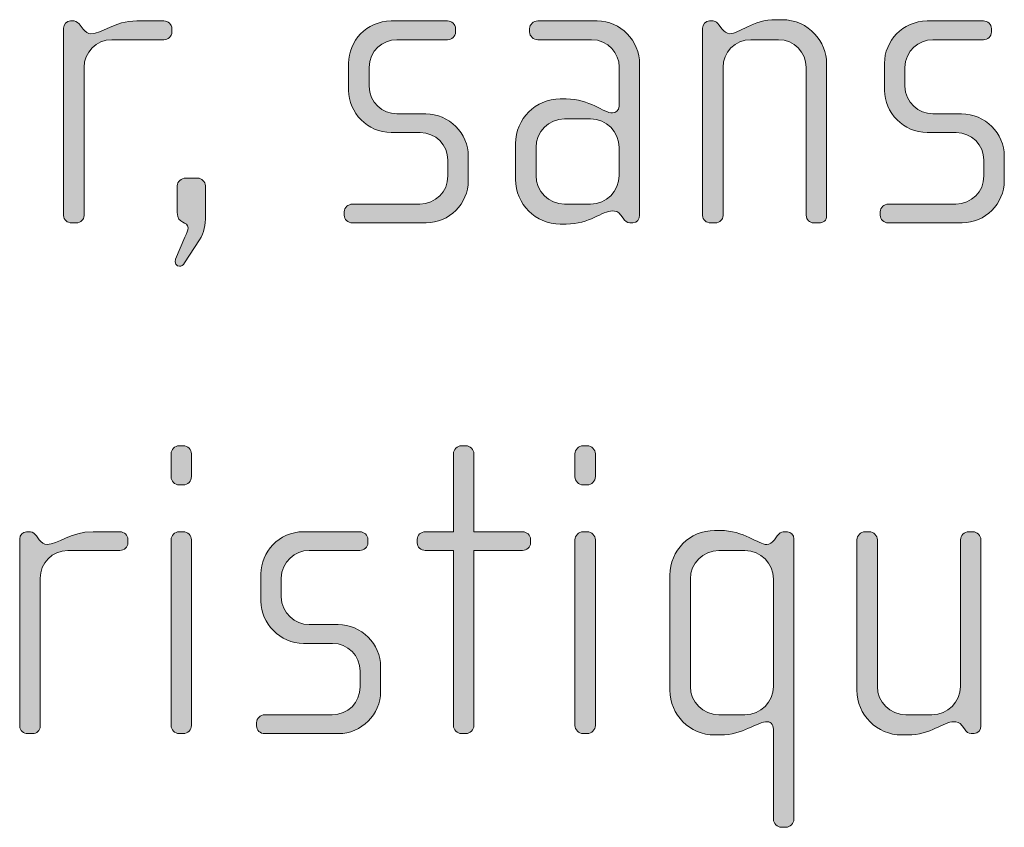
# Model space of a CAD drawing. Units: inches. Extents: x 6 to 184, y -291 to 306.
# Drawn here: x 156 to 161, y -274 to -269 of the extents above; entities that cross this region are included whole.
import ezdxf

# ---------------------------------------------------------------- set-up
doc = ezdxf.new("R2010")
doc.units = ezdxf.units.IN
doc.header["$MEASUREMENT"] = 0
doc.layers.add('Layer 1', color=7, linetype='Continuous')

msp = doc.modelspace()

# ---------------------------------------------------------------- hatches: boundary and pattern name
at = {"layer": 'Layer 1', "true_color": 0x231f20}
h = msp.add_hatch(color=179, dxfattribs=at)
h.dxf.hatch_style = 2
edge = h.paths.add_edge_path()
edge.add_spline(control_points=[(156.5851, -269.5663), (156.5851, -269.5663), (156.2837, -269.5663), (156.2837, -269.5663), (156.1924, -269.5663), (156.1231, -269.6404), (156.1231, -269.7269), (156.1231, -269.7269), (156.1231, -270.5868), (156.1231, -270.5868), (156.1231, -270.6091), (156.1035, -270.6288), (156.0787, -270.6288), (156.0787, -270.6288), (156.0515, -270.6288), (156.0515, -270.6288), (156.0267, -270.6288), (156.0043, -270.6116), (156.0043, -270.5868), (156.0043, -270.5868), (156.0043, -269.4995), (156.0043, -269.4995), (156.0043, -269.4774), (156.0218, -269.4578), (156.0442, -269.4578), (156.0442, -269.4578), (156.0663, -269.4578), (156.0663, -269.4578), (156.0787, -269.4578), (156.0935, -269.4726), (156.1007, -269.4823), (156.1007, -269.4823), (156.1179, -269.5047), (156.1179, -269.5047), (156.1303, -269.5195), (156.1455, -269.5319), (156.1627, -269.5319), (156.2268, -269.5319), (156.2961, -269.4578), (156.4294, -269.4578), (156.4294, -269.4578), (156.5851, -269.4578), (156.5851, -269.4578), (156.6099, -269.4578), (156.632, -269.4774), (156.632, -269.5022), (156.632, -269.5022), (156.632, -269.5219), (156.632, -269.5219), (156.632, -269.5467), (156.6099, -269.5663), (156.5851, -269.5663)], knot_values=[0, 0, 0, 0, 1, 1, 1, 2, 2, 2, 3, 3, 3, 4, 4, 4, 5, 5, 5, 6, 6, 6, 7, 7, 7, 8, 8, 8, 9, 9, 9, 10, 10, 10, 11, 11, 11, 12, 12, 12, 13, 13, 13, 14, 14, 14, 15, 15, 15, 16, 16, 16, 17, 17, 17, 17], degree=3, periodic=1)
h = msp.add_hatch(color=179, dxfattribs=at)
h.dxf.hatch_style = 2
edge = h.paths.add_edge_path()
edge.add_spline(control_points=[(158.1058, -270.6288), (158.1058, -270.6288), (157.6786, -270.6288), (157.6786, -270.6288), (157.6514, -270.6288), (157.6317, -270.6091), (157.6317, -270.5843), (157.6317, -270.5843), (157.6317, -270.5647), (157.6317, -270.5647), (157.6317, -270.5399), (157.6538, -270.5199), (157.6786, -270.5199), (157.6786, -270.5199), (158.0689, -270.5199), (158.0689, -270.5199), (158.1602, -270.5199), (158.2319, -270.4483), (158.2319, -270.357), (158.2319, -270.357), (158.2319, -270.2657), (158.2319, -270.2657), (158.2319, -270.1768), (158.1602, -270.1051), (158.0713, -270.1051), (158.0713, -270.1051), (157.9032, -270.1051), (157.9032, -270.1051), (157.7675, -270.1051), (157.6562, -269.9887), (157.6562, -269.8605), (157.6562, -269.8605), (157.6562, -269.7024), (157.6562, -269.7024), (157.6562, -269.5763), (157.7599, -269.4578), (157.9032, -269.4578), (157.9032, -269.4578), (158.2294, -269.4578), (158.2294, -269.4578), (158.2539, -269.4578), (158.2766, -269.4774), (158.2766, -269.5022), (158.2766, -269.5022), (158.2766, -269.5219), (158.2766, -269.5219), (158.2766, -269.5467), (158.2539, -269.5663), (158.2294, -269.5663), (158.2294, -269.5663), (157.9356, -269.5663), (157.9356, -269.5663), (157.8563, -269.5663), (157.775, -269.6307), (157.775, -269.7269), (157.775, -269.7269), (157.775, -269.8357), (157.775, -269.8357), (157.775, -269.9322), (157.8563, -269.9963), (157.9356, -269.9963), (157.9356, -269.9963), (158.1034, -269.9963), (158.1034, -269.9963), (158.2394, -269.9963), (158.3504, -270.11), (158.3504, -270.2409), (158.3504, -270.2409), (158.3504, -270.3842), (158.3504, -270.3842), (158.3504, -270.5175), (158.2394, -270.6288), (158.1058, -270.6288)], knot_values=[0, 0, 0, 0, 1, 1, 1, 2, 2, 2, 3, 3, 3, 4, 4, 4, 5, 5, 5, 6, 6, 6, 7, 7, 7, 8, 8, 8, 9, 9, 9, 10, 10, 10, 11, 11, 11, 12, 12, 12, 13, 13, 13, 14, 14, 14, 15, 15, 15, 16, 16, 16, 17, 17, 17, 18, 18, 18, 19, 19, 19, 20, 20, 20, 21, 21, 21, 22, 22, 22, 23, 23, 23, 24, 24, 24, 24], degree=3, periodic=1)
h = msp.add_hatch(color=179, dxfattribs=at)
h.dxf.hatch_style = 2
edge = h.paths.add_edge_path()
edge.add_spline(control_points=[(159.304, -270.6288), (159.304, -270.6288), (159.2867, -270.6288), (159.2867, -270.6288), (159.2695, -270.6288), (159.2595, -270.6188), (159.2471, -270.6016), (159.2471, -270.6016), (159.2347, -270.5843), (159.2347, -270.5843), (159.2199, -270.562), (159.2027, -270.5595), (159.1855, -270.5595), (159.1283, -270.5595), (159.0518, -270.6364), (158.9185, -270.6364), (158.9185, -270.6364), (158.8837, -270.6364), (158.8837, -270.6364), (158.7404, -270.6364), (158.6246, -270.5199), (158.6246, -270.3766), (158.6246, -270.3766), (158.6246, -270.1692), (158.6246, -270.1692), (158.6246, -270.0259), (158.7404, -269.9098), (158.8837, -269.9098), (158.8837, -269.9098), (158.9185, -269.9098), (158.9185, -269.9098), (159.0518, -269.9098), (159.1359, -269.9914), (159.1855, -269.9914), (159.2027, -269.9914), (159.2247, -269.9766), (159.2247, -269.9518), (159.2247, -269.9518), (159.2247, -269.7244), (159.2247, -269.7244), (159.2247, -269.648), (159.1631, -269.5663), (159.0642, -269.5663), (159.0642, -269.5663), (158.7528, -269.5663), (158.7528, -269.5663), (158.7283, -269.5663), (158.7059, -269.5467), (158.7059, -269.5219), (158.7059, -269.5219), (158.7059, -269.5022), (158.7059, -269.5022), (158.7059, -269.4774), (158.7283, -269.4578), (158.7528, -269.4578), (158.7528, -269.4578), (159.0966, -269.4578), (159.0966, -269.4578), (159.2347, -269.4578), (159.3432, -269.5711), (159.3432, -269.7096), (159.3432, -269.7096), (159.3432, -270.5843), (159.3432, -270.5843), (159.3432, -270.6064), (159.3288, -270.6288), (159.304, -270.6288)], knot_values=[0, 0, 0, 0, 1, 1, 1, 2, 2, 2, 3, 3, 3, 4, 4, 4, 5, 5, 5, 6, 6, 6, 7, 7, 7, 8, 8, 8, 9, 9, 9, 10, 10, 10, 11, 11, 11, 12, 12, 12, 13, 13, 13, 14, 14, 14, 15, 15, 15, 16, 16, 16, 17, 17, 17, 18, 18, 18, 19, 19, 19, 20, 20, 20, 21, 21, 21, 22, 22, 22, 22], degree=3, periodic=1)
edge = h.paths.add_edge_path()
edge.add_spline(control_points=[(159.2247, -270.1916), (159.2247, -270.1), (159.1507, -270.0259), (159.0594, -270.0259), (159.0594, -270.0259), (158.9085, -270.0259), (158.9085, -270.0259), (158.8172, -270.0259), (158.7431, -270.1), (158.7431, -270.1916), (158.7431, -270.1916), (158.7431, -270.3546), (158.7431, -270.3546), (158.7431, -270.4459), (158.8172, -270.5199), (158.9085, -270.5199), (158.9085, -270.5199), (159.0594, -270.5199), (159.0594, -270.5199), (159.1507, -270.5199), (159.2247, -270.4459), (159.2247, -270.3546), (159.2247, -270.3546), (159.2247, -270.1916), (159.2247, -270.1916)], knot_values=[0, 0, 0, 0, 1, 1, 1, 2, 2, 2, 3, 3, 3, 4, 4, 4, 5, 5, 5, 6, 6, 6, 7, 7, 7, 8, 8, 8, 8], degree=3, periodic=1)
h = msp.add_hatch(color=179, dxfattribs=at)
h.dxf.hatch_style = 2
edge = h.paths.add_edge_path()
edge.add_spline(control_points=[(160.383, -270.6288), (160.383, -270.6288), (160.3533, -270.6288), (160.3533, -270.6288), (160.3285, -270.6288), (160.3089, -270.6116), (160.3089, -270.5843), (160.3089, -270.5843), (160.3089, -269.7269), (160.3089, -269.7269), (160.3089, -269.6404), (160.2397, -269.5663), (160.1484, -269.5663), (160.1484, -269.5663), (159.9875, -269.5663), (159.9875, -269.5663), (159.8962, -269.5663), (159.8269, -269.6404), (159.8269, -269.7269), (159.8269, -269.7269), (159.8269, -270.5868), (159.8269, -270.5868), (159.8269, -270.6091), (159.8073, -270.6288), (159.7828, -270.6288), (159.7828, -270.6288), (159.7553, -270.6288), (159.7553, -270.6288), (159.7305, -270.6288), (159.7084, -270.6116), (159.7084, -270.5868), (159.7084, -270.5868), (159.7084, -269.4995), (159.7084, -269.4995), (159.7084, -269.4774), (159.7257, -269.4578), (159.748, -269.4578), (159.748, -269.4578), (159.7704, -269.4578), (159.7704, -269.4578), (159.7849, -269.4578), (159.7949, -269.4699), (159.8021, -269.4798), (159.8021, -269.4798), (159.8221, -269.5047), (159.8221, -269.5047), (159.8321, -269.5171), (159.8469, -269.5319), (159.8666, -269.5319), (159.9186, -269.5319), (159.9999, -269.4502), (160.1336, -269.4502), (160.1336, -269.4502), (160.168, -269.4502), (160.168, -269.4502), (160.3261, -269.4502), (160.4274, -269.5835), (160.4274, -269.7024), (160.4274, -269.7024), (160.4274, -270.5843), (160.4274, -270.5843), (160.4274, -270.6164), (160.4078, -270.6288), (160.383, -270.6288)], knot_values=[0, 0, 0, 0, 1, 1, 1, 2, 2, 2, 3, 3, 3, 4, 4, 4, 5, 5, 5, 6, 6, 6, 7, 7, 7, 8, 8, 8, 9, 9, 9, 10, 10, 10, 11, 11, 11, 12, 12, 12, 13, 13, 13, 14, 14, 14, 15, 15, 15, 16, 16, 16, 17, 17, 17, 18, 18, 18, 19, 19, 19, 20, 20, 20, 21, 21, 21, 21], degree=3, periodic=1)
h = msp.add_hatch(color=179, dxfattribs=at)
h.dxf.hatch_style = 2
edge = h.paths.add_edge_path()
edge.add_spline(control_points=[(161.2126, -270.6288), (161.2126, -270.6288), (160.785, -270.6288), (160.785, -270.6288), (160.7578, -270.6288), (160.7382, -270.6091), (160.7382, -270.5843), (160.7382, -270.5843), (160.7382, -270.5647), (160.7382, -270.5647), (160.7382, -270.5399), (160.7606, -270.5199), (160.785, -270.5199), (160.785, -270.5199), (161.1753, -270.5199), (161.1753, -270.5199), (161.267, -270.5199), (161.3386, -270.4483), (161.3386, -270.357), (161.3386, -270.357), (161.3386, -270.2657), (161.3386, -270.2657), (161.3386, -270.1768), (161.267, -270.1051), (161.1781, -270.1051), (161.1781, -270.1051), (161.01, -270.1051), (161.01, -270.1051), (160.8742, -270.1051), (160.7626, -269.9887), (160.7626, -269.8605), (160.7626, -269.8605), (160.7626, -269.7024), (160.7626, -269.7024), (160.7626, -269.5763), (160.8667, -269.4578), (161.01, -269.4578), (161.01, -269.4578), (161.3359, -269.4578), (161.3359, -269.4578), (161.3607, -269.4578), (161.3827, -269.4774), (161.3827, -269.5022), (161.3827, -269.5022), (161.3827, -269.5219), (161.3827, -269.5219), (161.3827, -269.5467), (161.3607, -269.5663), (161.3359, -269.5663), (161.3359, -269.5663), (161.042, -269.5663), (161.042, -269.5663), (160.9631, -269.5663), (160.8815, -269.6307), (160.8815, -269.7269), (160.8815, -269.7269), (160.8815, -269.8357), (160.8815, -269.8357), (160.8815, -269.9322), (160.9631, -269.9963), (161.042, -269.9963), (161.042, -269.9963), (161.2098, -269.9963), (161.2098, -269.9963), (161.3459, -269.9963), (161.4572, -270.11), (161.4572, -270.2409), (161.4572, -270.2409), (161.4572, -270.3842), (161.4572, -270.3842), (161.4572, -270.5175), (161.3459, -270.6288), (161.2126, -270.6288)], knot_values=[0, 0, 0, 0, 1, 1, 1, 2, 2, 2, 3, 3, 3, 4, 4, 4, 5, 5, 5, 6, 6, 6, 7, 7, 7, 8, 8, 8, 9, 9, 9, 10, 10, 10, 11, 11, 11, 12, 12, 12, 13, 13, 13, 14, 14, 14, 15, 15, 15, 16, 16, 16, 17, 17, 17, 18, 18, 18, 19, 19, 19, 20, 20, 20, 21, 21, 21, 22, 22, 22, 23, 23, 23, 24, 24, 24, 24], degree=3, periodic=1)
h = msp.add_hatch(color=179, dxfattribs=at)
h.dxf.hatch_style = 2
edge = h.paths.add_edge_path()
edge.add_spline(control_points=[(156.7922, -270.7277), (156.7922, -270.7277), (156.7057, -270.861), (156.7057, -270.861), (156.6957, -270.8758), (156.6885, -270.881), (156.6761, -270.881), (156.6588, -270.881), (156.6437, -270.8634), (156.654, -270.8389), (156.654, -270.8389), (156.7081, -270.7128), (156.7081, -270.7128), (156.7181, -270.688), (156.7257, -270.6708), (156.7257, -270.6584), (156.7257, -270.6164), (156.6637, -270.6412), (156.6637, -270.5695), (156.6637, -270.5695), (156.6637, -270.4138), (156.6637, -270.4138), (156.6637, -270.389), (156.6857, -270.3694), (156.7133, -270.3694), (156.7133, -270.3694), (156.7822, -270.3694), (156.7822, -270.3694), (156.8021, -270.3694), (156.8269, -270.389), (156.8269, -270.4138), (156.8269, -270.4138), (156.8269, -270.5868), (156.8269, -270.5868), (156.8269, -270.6436), (156.8194, -270.6832), (156.7922, -270.7277)], knot_values=[0, 0, 0, 0, 1, 1, 1, 2, 2, 2, 3, 3, 3, 4, 4, 4, 5, 5, 5, 6, 6, 6, 7, 7, 7, 8, 8, 8, 9, 9, 9, 10, 10, 10, 11, 11, 11, 12, 12, 12, 12], degree=3, periodic=1)
h = msp.add_hatch(color=179, dxfattribs=at)
h.dxf.hatch_style = 2
edge = h.paths.add_edge_path()
edge.add_spline(control_points=[(156.6988, -272.1491), (156.6988, -272.1491), (156.674, -272.1491), (156.674, -272.1491), (156.6492, -272.1491), (156.6271, -272.1267), (156.6271, -272.1019), (156.6271, -272.1019), (156.6271, -271.9686), (156.6271, -271.9686), (156.6271, -271.9438), (156.6492, -271.9217), (156.674, -271.9217), (156.674, -271.9217), (156.6988, -271.9217), (156.6988, -271.9217), (156.7233, -271.9217), (156.7456, -271.9438), (156.7456, -271.9686), (156.7456, -271.9686), (156.7456, -272.0998), (156.7456, -272.0998), (156.7456, -272.1267), (156.7233, -272.1491), (156.6988, -272.1491)], knot_values=[0, 0, 0, 0, 1, 1, 1, 2, 2, 2, 3, 3, 3, 4, 4, 4, 5, 5, 5, 6, 6, 6, 7, 7, 7, 8, 8, 8, 8], degree=3, periodic=1)
edge = h.paths.add_edge_path()
edge.add_spline(control_points=[(156.6988, -273.5919), (156.6988, -273.5919), (156.674, -273.5919), (156.674, -273.5919), (156.6492, -273.5919), (156.6271, -273.5695), (156.6271, -273.5451), (156.6271, -273.5451), (156.6271, -272.4678), (156.6271, -272.4678), (156.6271, -272.443), (156.6492, -272.4209), (156.674, -272.4209), (156.674, -272.4209), (156.6988, -272.4209), (156.6988, -272.4209), (156.7233, -272.4209), (156.7456, -272.443), (156.7456, -272.4678), (156.7456, -272.4678), (156.7456, -273.5451), (156.7456, -273.5451), (156.7456, -273.5695), (156.7233, -273.5919), (156.6988, -273.5919)], knot_values=[0, 0, 0, 0, 1, 1, 1, 2, 2, 2, 3, 3, 3, 4, 4, 4, 5, 5, 5, 6, 6, 6, 7, 7, 7, 8, 8, 8, 8], degree=3, periodic=1)
h = msp.add_hatch(color=179, dxfattribs=at)
h.dxf.hatch_style = 2
edge = h.paths.add_edge_path()
edge.add_spline(control_points=[(158.6646, -272.5294), (158.6646, -272.5294), (158.3828, -272.5294), (158.3828, -272.5294), (158.3828, -272.5294), (158.3828, -273.5451), (158.3828, -273.5451), (158.3828, -273.5695), (158.3607, -273.5919), (158.3359, -273.5919), (158.3359, -273.5919), (158.3111, -273.5919), (158.3111, -273.5919), (158.2863, -273.5919), (158.2642, -273.5695), (158.2642, -273.5451), (158.2642, -273.5451), (158.2642, -272.5294), (158.2642, -272.5294), (158.2642, -272.5294), (158.1009, -272.5294), (158.1009, -272.5294), (158.0765, -272.5294), (158.0541, -272.5098), (158.0541, -272.485), (158.0541, -272.485), (158.0541, -272.4654), (158.0541, -272.4654), (158.0541, -272.4406), (158.0765, -272.4209), (158.1009, -272.4209), (158.1009, -272.4209), (158.2642, -272.4209), (158.2642, -272.4209), (158.2642, -272.4209), (158.2642, -271.9686), (158.2642, -271.9686), (158.2642, -271.9438), (158.2863, -271.9217), (158.3111, -271.9217), (158.3111, -271.9217), (158.3359, -271.9217), (158.3359, -271.9217), (158.3607, -271.9217), (158.3828, -271.9438), (158.3828, -271.9686), (158.3828, -271.9686), (158.3828, -272.4209), (158.3828, -272.4209), (158.3828, -272.4209), (158.6646, -272.4209), (158.6646, -272.4209), (158.6894, -272.4209), (158.7114, -272.4406), (158.7114, -272.4654), (158.7114, -272.4654), (158.7114, -272.485), (158.7114, -272.485), (158.7114, -272.5098), (158.6894, -272.5294), (158.6646, -272.5294)], knot_values=[0, 0, 0, 0, 1, 1, 1, 2, 2, 2, 3, 3, 3, 4, 4, 4, 5, 5, 5, 6, 6, 6, 7, 7, 7, 8, 8, 8, 9, 9, 9, 10, 10, 10, 11, 11, 11, 12, 12, 12, 13, 13, 13, 14, 14, 14, 15, 15, 15, 16, 16, 16, 17, 17, 17, 18, 18, 18, 19, 19, 19, 20, 20, 20, 20], degree=3, periodic=1)
h = msp.add_hatch(color=179, dxfattribs=at)
h.dxf.hatch_style = 2
edge = h.paths.add_edge_path()
edge.add_spline(control_points=[(159.0401, -272.1491), (159.0401, -272.1491), (159.0153, -272.1491), (159.0153, -272.1491), (158.9905, -272.1491), (158.9684, -272.1267), (158.9684, -272.1019), (158.9684, -272.1019), (158.9684, -271.9686), (158.9684, -271.9686), (158.9684, -271.9438), (158.9905, -271.9217), (159.0153, -271.9217), (159.0153, -271.9217), (159.0401, -271.9217), (159.0401, -271.9217), (159.0645, -271.9217), (159.0869, -271.9438), (159.0869, -271.9686), (159.0869, -271.9686), (159.0869, -272.0998), (159.0869, -272.0998), (159.0869, -272.1267), (159.0645, -272.1491), (159.0401, -272.1491)], knot_values=[0, 0, 0, 0, 1, 1, 1, 2, 2, 2, 3, 3, 3, 4, 4, 4, 5, 5, 5, 6, 6, 6, 7, 7, 7, 8, 8, 8, 8], degree=3, periodic=1)
edge = h.paths.add_edge_path()
edge.add_spline(control_points=[(159.0401, -273.5919), (159.0401, -273.5919), (159.0153, -273.5919), (159.0153, -273.5919), (158.9905, -273.5919), (158.9684, -273.5695), (158.9684, -273.5451), (158.9684, -273.5451), (158.9684, -272.4678), (158.9684, -272.4678), (158.9684, -272.443), (158.9905, -272.4209), (159.0153, -272.4209), (159.0153, -272.4209), (159.0401, -272.4209), (159.0401, -272.4209), (159.0645, -272.4209), (159.0869, -272.443), (159.0869, -272.4678), (159.0869, -272.4678), (159.0869, -273.5451), (159.0869, -273.5451), (159.0869, -273.5695), (159.0645, -273.5919), (159.0401, -273.5919)], knot_values=[0, 0, 0, 0, 1, 1, 1, 2, 2, 2, 3, 3, 3, 4, 4, 4, 5, 5, 5, 6, 6, 6, 7, 7, 7, 8, 8, 8, 8], degree=3, periodic=1)
h = msp.add_hatch(color=179, dxfattribs=at)
h.dxf.hatch_style = 2
edge = h.paths.add_edge_path()
edge.add_spline(control_points=[(156.3309, -272.5294), (156.3309, -272.5294), (156.0294, -272.5294), (156.0294, -272.5294), (155.9381, -272.5294), (155.8689, -272.6035), (155.8689, -272.69), (155.8689, -272.69), (155.8689, -273.5499), (155.8689, -273.5499), (155.8689, -273.5723), (155.8492, -273.5919), (155.8244, -273.5919), (155.8244, -273.5919), (155.7972, -273.5919), (155.7972, -273.5919), (155.7724, -273.5919), (155.75, -273.5747), (155.75, -273.5499), (155.75, -273.5499), (155.75, -272.4626), (155.75, -272.4626), (155.75, -272.4406), (155.7676, -272.4209), (155.79, -272.4209), (155.79, -272.4209), (155.812, -272.4209), (155.812, -272.4209), (155.8244, -272.4209), (155.8392, -272.4357), (155.8465, -272.4454), (155.8465, -272.4454), (155.8637, -272.4678), (155.8637, -272.4678), (155.8761, -272.4826), (155.8913, -272.495), (155.9085, -272.495), (155.9726, -272.495), (156.0418, -272.4209), (156.1751, -272.4209), (156.1751, -272.4209), (156.3309, -272.4209), (156.3309, -272.4209), (156.3557, -272.4209), (156.3777, -272.4406), (156.3777, -272.4654), (156.3777, -272.4654), (156.3777, -272.485), (156.3777, -272.485), (156.3777, -272.5098), (156.3557, -272.5294), (156.3309, -272.5294)], knot_values=[0, 0, 0, 0, 1, 1, 1, 2, 2, 2, 3, 3, 3, 4, 4, 4, 5, 5, 5, 6, 6, 6, 7, 7, 7, 8, 8, 8, 9, 9, 9, 10, 10, 10, 11, 11, 11, 12, 12, 12, 13, 13, 13, 14, 14, 14, 15, 15, 15, 16, 16, 16, 17, 17, 17, 17], degree=3, periodic=1)
h = msp.add_hatch(color=179, dxfattribs=at)
h.dxf.hatch_style = 2
edge = h.paths.add_edge_path()
edge.add_spline(control_points=[(157.5976, -273.5919), (157.5976, -273.5919), (157.1701, -273.5919), (157.1701, -273.5919), (157.1432, -273.5919), (157.1232, -273.5723), (157.1232, -273.5475), (157.1232, -273.5475), (157.1232, -273.5278), (157.1232, -273.5278), (157.1232, -273.503), (157.1453, -273.483), (157.1701, -273.483), (157.1701, -273.483), (157.5608, -273.483), (157.5608, -273.483), (157.6517, -273.483), (157.7234, -273.4114), (157.7234, -273.3201), (157.7234, -273.3201), (157.7234, -273.2288), (157.7234, -273.2288), (157.7234, -273.1399), (157.6517, -273.0683), (157.5628, -273.0683), (157.5628, -273.0683), (157.395, -273.0683), (157.395, -273.0683), (157.259, -273.0683), (157.148, -272.9518), (157.148, -272.824), (157.148, -272.824), (157.148, -272.6655), (157.148, -272.6655), (157.148, -272.5394), (157.2517, -272.4209), (157.395, -272.4209), (157.395, -272.4209), (157.7213, -272.4209), (157.7213, -272.4209), (157.7458, -272.4209), (157.7681, -272.4406), (157.7681, -272.4654), (157.7681, -272.4654), (157.7681, -272.485), (157.7681, -272.485), (157.7681, -272.5098), (157.7458, -272.5294), (157.7213, -272.5294), (157.7213, -272.5294), (157.4271, -272.5294), (157.4271, -272.5294), (157.3478, -272.5294), (157.2665, -272.5939), (157.2665, -272.69), (157.2665, -272.69), (157.2665, -272.7989), (157.2665, -272.7989), (157.2665, -272.8953), (157.3478, -272.9594), (157.4271, -272.9594), (157.4271, -272.9594), (157.5952, -272.9594), (157.5952, -272.9594), (157.7309, -272.9594), (157.8422, -273.0731), (157.8422, -273.204), (157.8422, -273.204), (157.8422, -273.3473), (157.8422, -273.3473), (157.8422, -273.4806), (157.7309, -273.5919), (157.5976, -273.5919)], knot_values=[0, 0, 0, 0, 1, 1, 1, 2, 2, 2, 3, 3, 3, 4, 4, 4, 5, 5, 5, 6, 6, 6, 7, 7, 7, 8, 8, 8, 9, 9, 9, 10, 10, 10, 11, 11, 11, 12, 12, 12, 13, 13, 13, 14, 14, 14, 15, 15, 15, 16, 16, 16, 17, 17, 17, 18, 18, 18, 19, 19, 19, 20, 20, 20, 21, 21, 21, 22, 22, 22, 23, 23, 23, 24, 24, 24, 24], degree=3, periodic=1)
h = msp.add_hatch(color=179, dxfattribs=at)
h.dxf.hatch_style = 2
edge = h.paths.add_edge_path()
edge.add_spline(control_points=[(160.1907, -274.1355), (160.1907, -274.1355), (160.1659, -274.1355), (160.1659, -274.1355), (160.1415, -274.1355), (160.1191, -274.1132), (160.1191, -274.0887), (160.1191, -274.0887), (160.1191, -273.5771), (160.1191, -273.5771), (160.1191, -273.5475), (160.1094, -273.5227), (160.0846, -273.5227), (160.0226, -273.5227), (159.9437, -273.5998), (159.8104, -273.5998), (159.8104, -273.5998), (159.778, -273.5998), (159.778, -273.5998), (159.6347, -273.5998), (159.5189, -273.483), (159.5189, -273.3397), (159.5189, -273.3397), (159.5189, -272.6728), (159.5189, -272.6728), (159.5189, -272.5294), (159.6347, -272.4133), (159.778, -272.4133), (159.778, -272.4133), (159.8104, -272.4133), (159.8104, -272.4133), (159.9461, -272.4133), (160.033, -272.495), (160.0798, -272.495), (160.097, -272.495), (160.1118, -272.485), (160.1242, -272.4678), (160.1242, -272.4678), (160.1415, -272.4454), (160.1415, -272.4454), (160.1539, -272.4306), (160.1639, -272.4209), (160.1763, -272.4209), (160.1763, -272.4209), (160.2007, -272.4209), (160.2007, -272.4209), (160.2204, -272.4209), (160.2376, -272.4406), (160.2376, -272.4626), (160.2376, -272.4626), (160.2376, -274.0887), (160.2376, -274.0887), (160.2376, -274.1132), (160.2155, -274.1355), (160.1907, -274.1355)], knot_values=[0, 0, 0, 0, 1, 1, 1, 2, 2, 2, 3, 3, 3, 4, 4, 4, 5, 5, 5, 6, 6, 6, 7, 7, 7, 8, 8, 8, 9, 9, 9, 10, 10, 10, 11, 11, 11, 12, 12, 12, 13, 13, 13, 14, 14, 14, 15, 15, 15, 16, 16, 16, 17, 17, 17, 18, 18, 18, 18], degree=3, periodic=1)
edge = h.paths.add_edge_path()
edge.add_spline(control_points=[(160.1191, -272.6952), (160.1191, -272.6035), (160.0454, -272.5294), (159.9537, -272.5294), (159.9537, -272.5294), (159.8028, -272.5294), (159.8028, -272.5294), (159.7115, -272.5294), (159.6375, -272.6035), (159.6375, -272.6952), (159.6375, -272.6952), (159.6375, -273.3177), (159.6375, -273.3177), (159.6375, -273.409), (159.7115, -273.483), (159.8028, -273.483), (159.8028, -273.483), (159.9537, -273.483), (159.9537, -273.483), (160.0454, -273.483), (160.1191, -273.409), (160.1191, -273.3177), (160.1191, -273.3177), (160.1191, -272.6952), (160.1191, -272.6952)], knot_values=[0, 0, 0, 0, 1, 1, 1, 2, 2, 2, 3, 3, 3, 4, 4, 4, 5, 5, 5, 6, 6, 6, 7, 7, 7, 8, 8, 8, 8], degree=3, periodic=1)
h = msp.add_hatch(color=179, dxfattribs=at)
h.dxf.hatch_style = 2
edge = h.paths.add_edge_path()
edge.add_spline(control_points=[(161.2821, -273.5919), (161.2821, -273.5919), (161.2649, -273.5919), (161.2649, -273.5919), (161.2477, -273.5919), (161.238, -273.5819), (161.2256, -273.5647), (161.2256, -273.5647), (161.2132, -273.5475), (161.2132, -273.5475), (161.1981, -273.5251), (161.1809, -273.5227), (161.1636, -273.5227), (161.1068, -273.5227), (161.0303, -273.5998), (160.897, -273.5998), (160.897, -273.5998), (160.8622, -273.5998), (160.8622, -273.5998), (160.7192, -273.5998), (160.6028, -273.483), (160.6028, -273.3397), (160.6028, -273.3397), (160.6028, -272.4678), (160.6028, -272.4678), (160.6028, -272.443), (160.6248, -272.4209), (160.6496, -272.4209), (160.6496, -272.4209), (160.6744, -272.4209), (160.6744, -272.4209), (160.6992, -272.4209), (160.7213, -272.443), (160.7213, -272.4678), (160.7213, -272.4678), (160.7213, -273.3177), (160.7213, -273.3177), (160.7213, -273.409), (160.7957, -273.483), (160.887, -273.483), (160.887, -273.483), (161.0375, -273.483), (161.0375, -273.483), (161.1292, -273.483), (161.2033, -273.409), (161.2033, -273.3177), (161.2033, -273.3177), (161.2033, -272.4678), (161.2033, -272.4678), (161.2033, -272.443), (161.2256, -272.4209), (161.2501, -272.4209), (161.2501, -272.4209), (161.2749, -272.4209), (161.2749, -272.4209), (161.2994, -272.4209), (161.3218, -272.443), (161.3218, -272.4678), (161.3218, -272.4678), (161.3218, -273.5475), (161.3218, -273.5475), (161.3218, -273.5695), (161.3069, -273.5919), (161.2821, -273.5919)], knot_values=[0, 0, 0, 0, 1, 1, 1, 2, 2, 2, 3, 3, 3, 4, 4, 4, 5, 5, 5, 6, 6, 6, 7, 7, 7, 8, 8, 8, 9, 9, 9, 10, 10, 10, 11, 11, 11, 12, 12, 12, 13, 13, 13, 14, 14, 14, 15, 15, 15, 16, 16, 16, 17, 17, 17, 18, 18, 18, 19, 19, 19, 20, 20, 20, 21, 21, 21, 21], degree=3, periodic=1)

# ---------------------------------------------------------------- linework, layer by layer
at = {"layer": 'Layer 1', "lineweight": 0}
for points, knots in [([(156.5851, -269.5663), (156.5851, -269.5663), (156.2837, -269.5663), (156.2837, -269.5663), (156.1924, -269.5663), (156.1231, -269.6404), (156.1231, -269.7269), (156.1231, -269.7269), (156.1231, -270.5868), (156.1231, -270.5868), (156.1231, -270.6091), (156.1035, -270.6288), (156.0787, -270.6288), (156.0787, -270.6288), (156.0515, -270.6288), (156.0515, -270.6288), (156.0267, -270.6288), (156.0043, -270.6116), (156.0043, -270.5868), (156.0043, -270.5868), (156.0043, -269.4995), (156.0043, -269.4995), (156.0043, -269.4774), (156.0218, -269.4578), (156.0442, -269.4578), (156.0442, -269.4578), (156.0663, -269.4578), (156.0663, -269.4578), (156.0787, -269.4578), (156.0935, -269.4726), (156.1007, -269.4823), (156.1007, -269.4823), (156.1179, -269.5047), (156.1179, -269.5047), (156.1303, -269.5195), (156.1455, -269.5319), (156.1627, -269.5319), (156.2268, -269.5319), (156.2961, -269.4578), (156.4294, -269.4578), (156.4294, -269.4578), (156.5851, -269.4578), (156.5851, -269.4578), (156.6099, -269.4578), (156.632, -269.4774), (156.632, -269.5022), (156.632, -269.5022), (156.632, -269.5219), (156.632, -269.5219), (156.632, -269.5467), (156.6099, -269.5663), (156.5851, -269.5663)], [0, 0, 0, 0, 1, 1, 1, 2, 2, 2, 3, 3, 3, 4, 4, 4, 5, 5, 5, 6, 6, 6, 7, 7, 7, 8, 8, 8, 9, 9, 9, 10, 10, 10, 11, 11, 11, 12, 12, 12, 13, 13, 13, 14, 14, 14, 15, 15, 15, 16, 16, 16, 17, 17, 17, 17]), ([(158.1058, -270.6288), (158.1058, -270.6288), (157.6786, -270.6288), (157.6786, -270.6288), (157.6514, -270.6288), (157.6317, -270.6091), (157.6317, -270.5843), (157.6317, -270.5843), (157.6317, -270.5647), (157.6317, -270.5647), (157.6317, -270.5399), (157.6538, -270.5199), (157.6786, -270.5199), (157.6786, -270.5199), (158.0689, -270.5199), (158.0689, -270.5199), (158.1602, -270.5199), (158.2319, -270.4483), (158.2319, -270.357), (158.2319, -270.357), (158.2319, -270.2657), (158.2319, -270.2657), (158.2319, -270.1768), (158.1602, -270.1051), (158.0713, -270.1051), (158.0713, -270.1051), (157.9032, -270.1051), (157.9032, -270.1051), (157.7675, -270.1051), (157.6562, -269.9887), (157.6562, -269.8605), (157.6562, -269.8605), (157.6562, -269.7024), (157.6562, -269.7024), (157.6562, -269.5763), (157.7599, -269.4578), (157.9032, -269.4578), (157.9032, -269.4578), (158.2294, -269.4578), (158.2294, -269.4578), (158.2539, -269.4578), (158.2766, -269.4774), (158.2766, -269.5022), (158.2766, -269.5022), (158.2766, -269.5219), (158.2766, -269.5219), (158.2766, -269.5467), (158.2539, -269.5663), (158.2294, -269.5663), (158.2294, -269.5663), (157.9356, -269.5663), (157.9356, -269.5663), (157.8563, -269.5663), (157.775, -269.6307), (157.775, -269.7269), (157.775, -269.7269), (157.775, -269.8357), (157.775, -269.8357), (157.775, -269.9322), (157.8563, -269.9963), (157.9356, -269.9963), (157.9356, -269.9963), (158.1034, -269.9963), (158.1034, -269.9963), (158.2394, -269.9963), (158.3504, -270.11), (158.3504, -270.2409), (158.3504, -270.2409), (158.3504, -270.3842), (158.3504, -270.3842), (158.3504, -270.5175), (158.2394, -270.6288), (158.1058, -270.6288)], [0, 0, 0, 0, 1, 1, 1, 2, 2, 2, 3, 3, 3, 4, 4, 4, 5, 5, 5, 6, 6, 6, 7, 7, 7, 8, 8, 8, 9, 9, 9, 10, 10, 10, 11, 11, 11, 12, 12, 12, 13, 13, 13, 14, 14, 14, 15, 15, 15, 16, 16, 16, 17, 17, 17, 18, 18, 18, 19, 19, 19, 20, 20, 20, 21, 21, 21, 22, 22, 22, 23, 23, 23, 24, 24, 24, 24]), ([(159.304, -270.6288), (159.304, -270.6288), (159.2867, -270.6288), (159.2867, -270.6288), (159.2695, -270.6288), (159.2595, -270.6188), (159.2471, -270.6016), (159.2471, -270.6016), (159.2347, -270.5843), (159.2347, -270.5843), (159.2199, -270.562), (159.2027, -270.5595), (159.1855, -270.5595), (159.1283, -270.5595), (159.0518, -270.6364), (158.9185, -270.6364), (158.9185, -270.6364), (158.8837, -270.6364), (158.8837, -270.6364), (158.7404, -270.6364), (158.6246, -270.5199), (158.6246, -270.3766), (158.6246, -270.3766), (158.6246, -270.1692), (158.6246, -270.1692), (158.6246, -270.0259), (158.7404, -269.9098), (158.8837, -269.9098), (158.8837, -269.9098), (158.9185, -269.9098), (158.9185, -269.9098), (159.0518, -269.9098), (159.1359, -269.9914), (159.1855, -269.9914), (159.2027, -269.9914), (159.2247, -269.9766), (159.2247, -269.9518), (159.2247, -269.9518), (159.2247, -269.7244), (159.2247, -269.7244), (159.2247, -269.648), (159.1631, -269.5663), (159.0642, -269.5663), (159.0642, -269.5663), (158.7528, -269.5663), (158.7528, -269.5663), (158.7283, -269.5663), (158.7059, -269.5467), (158.7059, -269.5219), (158.7059, -269.5219), (158.7059, -269.5022), (158.7059, -269.5022), (158.7059, -269.4774), (158.7283, -269.4578), (158.7528, -269.4578), (158.7528, -269.4578), (159.0966, -269.4578), (159.0966, -269.4578), (159.2347, -269.4578), (159.3432, -269.5711), (159.3432, -269.7096), (159.3432, -269.7096), (159.3432, -270.5843), (159.3432, -270.5843), (159.3432, -270.6064), (159.3288, -270.6288), (159.304, -270.6288)], [0, 0, 0, 0, 1, 1, 1, 2, 2, 2, 3, 3, 3, 4, 4, 4, 5, 5, 5, 6, 6, 6, 7, 7, 7, 8, 8, 8, 9, 9, 9, 10, 10, 10, 11, 11, 11, 12, 12, 12, 13, 13, 13, 14, 14, 14, 15, 15, 15, 16, 16, 16, 17, 17, 17, 18, 18, 18, 19, 19, 19, 20, 20, 20, 21, 21, 21, 22, 22, 22, 22]), ([(160.383, -270.6288), (160.383, -270.6288), (160.3533, -270.6288), (160.3533, -270.6288), (160.3285, -270.6288), (160.3089, -270.6116), (160.3089, -270.5843), (160.3089, -270.5843), (160.3089, -269.7269), (160.3089, -269.7269), (160.3089, -269.6404), (160.2397, -269.5663), (160.1484, -269.5663), (160.1484, -269.5663), (159.9875, -269.5663), (159.9875, -269.5663), (159.8962, -269.5663), (159.8269, -269.6404), (159.8269, -269.7269), (159.8269, -269.7269), (159.8269, -270.5868), (159.8269, -270.5868), (159.8269, -270.6091), (159.8073, -270.6288), (159.7828, -270.6288), (159.7828, -270.6288), (159.7553, -270.6288), (159.7553, -270.6288), (159.7305, -270.6288), (159.7084, -270.6116), (159.7084, -270.5868), (159.7084, -270.5868), (159.7084, -269.4995), (159.7084, -269.4995), (159.7084, -269.4774), (159.7257, -269.4578), (159.748, -269.4578), (159.748, -269.4578), (159.7704, -269.4578), (159.7704, -269.4578), (159.7849, -269.4578), (159.7949, -269.4699), (159.8021, -269.4798), (159.8021, -269.4798), (159.8221, -269.5047), (159.8221, -269.5047), (159.8321, -269.5171), (159.8469, -269.5319), (159.8666, -269.5319), (159.9186, -269.5319), (159.9999, -269.4502), (160.1336, -269.4502), (160.1336, -269.4502), (160.168, -269.4502), (160.168, -269.4502), (160.3261, -269.4502), (160.4274, -269.5835), (160.4274, -269.7024), (160.4274, -269.7024), (160.4274, -270.5843), (160.4274, -270.5843), (160.4274, -270.6164), (160.4078, -270.6288), (160.383, -270.6288)], [0, 0, 0, 0, 1, 1, 1, 2, 2, 2, 3, 3, 3, 4, 4, 4, 5, 5, 5, 6, 6, 6, 7, 7, 7, 8, 8, 8, 9, 9, 9, 10, 10, 10, 11, 11, 11, 12, 12, 12, 13, 13, 13, 14, 14, 14, 15, 15, 15, 16, 16, 16, 17, 17, 17, 18, 18, 18, 19, 19, 19, 20, 20, 20, 21, 21, 21, 21]), ([(161.2126, -270.6288), (161.2126, -270.6288), (160.785, -270.6288), (160.785, -270.6288), (160.7578, -270.6288), (160.7382, -270.6091), (160.7382, -270.5843), (160.7382, -270.5843), (160.7382, -270.5647), (160.7382, -270.5647), (160.7382, -270.5399), (160.7606, -270.5199), (160.785, -270.5199), (160.785, -270.5199), (161.1753, -270.5199), (161.1753, -270.5199), (161.267, -270.5199), (161.3386, -270.4483), (161.3386, -270.357), (161.3386, -270.357), (161.3386, -270.2657), (161.3386, -270.2657), (161.3386, -270.1768), (161.267, -270.1051), (161.1781, -270.1051), (161.1781, -270.1051), (161.01, -270.1051), (161.01, -270.1051), (160.8742, -270.1051), (160.7626, -269.9887), (160.7626, -269.8605), (160.7626, -269.8605), (160.7626, -269.7024), (160.7626, -269.7024), (160.7626, -269.5763), (160.8667, -269.4578), (161.01, -269.4578), (161.01, -269.4578), (161.3359, -269.4578), (161.3359, -269.4578), (161.3607, -269.4578), (161.3827, -269.4774), (161.3827, -269.5022), (161.3827, -269.5022), (161.3827, -269.5219), (161.3827, -269.5219), (161.3827, -269.5467), (161.3607, -269.5663), (161.3359, -269.5663), (161.3359, -269.5663), (161.042, -269.5663), (161.042, -269.5663), (160.9631, -269.5663), (160.8815, -269.6307), (160.8815, -269.7269), (160.8815, -269.7269), (160.8815, -269.8357), (160.8815, -269.8357), (160.8815, -269.9322), (160.9631, -269.9963), (161.042, -269.9963), (161.042, -269.9963), (161.2098, -269.9963), (161.2098, -269.9963), (161.3459, -269.9963), (161.4572, -270.11), (161.4572, -270.2409), (161.4572, -270.2409), (161.4572, -270.3842), (161.4572, -270.3842), (161.4572, -270.5175), (161.3459, -270.6288), (161.2126, -270.6288)], [0, 0, 0, 0, 1, 1, 1, 2, 2, 2, 3, 3, 3, 4, 4, 4, 5, 5, 5, 6, 6, 6, 7, 7, 7, 8, 8, 8, 9, 9, 9, 10, 10, 10, 11, 11, 11, 12, 12, 12, 13, 13, 13, 14, 14, 14, 15, 15, 15, 16, 16, 16, 17, 17, 17, 18, 18, 18, 19, 19, 19, 20, 20, 20, 21, 21, 21, 22, 22, 22, 23, 23, 23, 24, 24, 24, 24]), ([(159.2247, -270.1916), (159.2247, -270.1), (159.1507, -270.0259), (159.0594, -270.0259), (159.0594, -270.0259), (158.9085, -270.0259), (158.9085, -270.0259), (158.8172, -270.0259), (158.7431, -270.1), (158.7431, -270.1916), (158.7431, -270.1916), (158.7431, -270.3546), (158.7431, -270.3546), (158.7431, -270.4459), (158.8172, -270.5199), (158.9085, -270.5199), (158.9085, -270.5199), (159.0594, -270.5199), (159.0594, -270.5199), (159.1507, -270.5199), (159.2247, -270.4459), (159.2247, -270.3546), (159.2247, -270.3546), (159.2247, -270.1916), (159.2247, -270.1916)], [0, 0, 0, 0, 1, 1, 1, 2, 2, 2, 3, 3, 3, 4, 4, 4, 5, 5, 5, 6, 6, 6, 7, 7, 7, 8, 8, 8, 8]), ([(156.7922, -270.7277), (156.7922, -270.7277), (156.7057, -270.861), (156.7057, -270.861), (156.6957, -270.8758), (156.6885, -270.881), (156.6761, -270.881), (156.6588, -270.881), (156.6437, -270.8634), (156.654, -270.8389), (156.654, -270.8389), (156.7081, -270.7128), (156.7081, -270.7128), (156.7181, -270.688), (156.7257, -270.6708), (156.7257, -270.6584), (156.7257, -270.6164), (156.6637, -270.6412), (156.6637, -270.5695), (156.6637, -270.5695), (156.6637, -270.4138), (156.6637, -270.4138), (156.6637, -270.389), (156.6857, -270.3694), (156.7133, -270.3694), (156.7133, -270.3694), (156.7822, -270.3694), (156.7822, -270.3694), (156.8021, -270.3694), (156.8269, -270.389), (156.8269, -270.4138), (156.8269, -270.4138), (156.8269, -270.5868), (156.8269, -270.5868), (156.8269, -270.6436), (156.8194, -270.6832), (156.7922, -270.7277)], [0, 0, 0, 0, 1, 1, 1, 2, 2, 2, 3, 3, 3, 4, 4, 4, 5, 5, 5, 6, 6, 6, 7, 7, 7, 8, 8, 8, 9, 9, 9, 10, 10, 10, 11, 11, 11, 12, 12, 12, 12]), ([(156.6988, -272.1491), (156.6988, -272.1491), (156.674, -272.1491), (156.674, -272.1491), (156.6492, -272.1491), (156.6271, -272.1267), (156.6271, -272.1019), (156.6271, -272.1019), (156.6271, -271.9686), (156.6271, -271.9686), (156.6271, -271.9438), (156.6492, -271.9217), (156.674, -271.9217), (156.674, -271.9217), (156.6988, -271.9217), (156.6988, -271.9217), (156.7233, -271.9217), (156.7456, -271.9438), (156.7456, -271.9686), (156.7456, -271.9686), (156.7456, -272.0998), (156.7456, -272.0998), (156.7456, -272.1267), (156.7233, -272.1491), (156.6988, -272.1491)], [0, 0, 0, 0, 1, 1, 1, 2, 2, 2, 3, 3, 3, 4, 4, 4, 5, 5, 5, 6, 6, 6, 7, 7, 7, 8, 8, 8, 8]), ([(158.6646, -272.5294), (158.6646, -272.5294), (158.3828, -272.5294), (158.3828, -272.5294), (158.3828, -272.5294), (158.3828, -273.5451), (158.3828, -273.5451), (158.3828, -273.5695), (158.3607, -273.5919), (158.3359, -273.5919), (158.3359, -273.5919), (158.3111, -273.5919), (158.3111, -273.5919), (158.2863, -273.5919), (158.2642, -273.5695), (158.2642, -273.5451), (158.2642, -273.5451), (158.2642, -272.5294), (158.2642, -272.5294), (158.2642, -272.5294), (158.1009, -272.5294), (158.1009, -272.5294), (158.0765, -272.5294), (158.0541, -272.5098), (158.0541, -272.485), (158.0541, -272.485), (158.0541, -272.4654), (158.0541, -272.4654), (158.0541, -272.4406), (158.0765, -272.4209), (158.1009, -272.4209), (158.1009, -272.4209), (158.2642, -272.4209), (158.2642, -272.4209), (158.2642, -272.4209), (158.2642, -271.9686), (158.2642, -271.9686), (158.2642, -271.9438), (158.2863, -271.9217), (158.3111, -271.9217), (158.3111, -271.9217), (158.3359, -271.9217), (158.3359, -271.9217), (158.3607, -271.9217), (158.3828, -271.9438), (158.3828, -271.9686), (158.3828, -271.9686), (158.3828, -272.4209), (158.3828, -272.4209), (158.3828, -272.4209), (158.6646, -272.4209), (158.6646, -272.4209), (158.6894, -272.4209), (158.7114, -272.4406), (158.7114, -272.4654), (158.7114, -272.4654), (158.7114, -272.485), (158.7114, -272.485), (158.7114, -272.5098), (158.6894, -272.5294), (158.6646, -272.5294)], [0, 0, 0, 0, 1, 1, 1, 2, 2, 2, 3, 3, 3, 4, 4, 4, 5, 5, 5, 6, 6, 6, 7, 7, 7, 8, 8, 8, 9, 9, 9, 10, 10, 10, 11, 11, 11, 12, 12, 12, 13, 13, 13, 14, 14, 14, 15, 15, 15, 16, 16, 16, 17, 17, 17, 18, 18, 18, 19, 19, 19, 20, 20, 20, 20]), ([(159.0401, -272.1491), (159.0401, -272.1491), (159.0153, -272.1491), (159.0153, -272.1491), (158.9905, -272.1491), (158.9684, -272.1267), (158.9684, -272.1019), (158.9684, -272.1019), (158.9684, -271.9686), (158.9684, -271.9686), (158.9684, -271.9438), (158.9905, -271.9217), (159.0153, -271.9217), (159.0153, -271.9217), (159.0401, -271.9217), (159.0401, -271.9217), (159.0645, -271.9217), (159.0869, -271.9438), (159.0869, -271.9686), (159.0869, -271.9686), (159.0869, -272.0998), (159.0869, -272.0998), (159.0869, -272.1267), (159.0645, -272.1491), (159.0401, -272.1491)], [0, 0, 0, 0, 1, 1, 1, 2, 2, 2, 3, 3, 3, 4, 4, 4, 5, 5, 5, 6, 6, 6, 7, 7, 7, 8, 8, 8, 8]), ([(156.3309, -272.5294), (156.3309, -272.5294), (156.0294, -272.5294), (156.0294, -272.5294), (155.9381, -272.5294), (155.8689, -272.6035), (155.8689, -272.69), (155.8689, -272.69), (155.8689, -273.5499), (155.8689, -273.5499), (155.8689, -273.5723), (155.8492, -273.5919), (155.8244, -273.5919), (155.8244, -273.5919), (155.7972, -273.5919), (155.7972, -273.5919), (155.7724, -273.5919), (155.75, -273.5747), (155.75, -273.5499), (155.75, -273.5499), (155.75, -272.4626), (155.75, -272.4626), (155.75, -272.4406), (155.7676, -272.4209), (155.79, -272.4209), (155.79, -272.4209), (155.812, -272.4209), (155.812, -272.4209), (155.8244, -272.4209), (155.8392, -272.4357), (155.8465, -272.4454), (155.8465, -272.4454), (155.8637, -272.4678), (155.8637, -272.4678), (155.8761, -272.4826), (155.8913, -272.495), (155.9085, -272.495), (155.9726, -272.495), (156.0418, -272.4209), (156.1751, -272.4209), (156.1751, -272.4209), (156.3309, -272.4209), (156.3309, -272.4209), (156.3557, -272.4209), (156.3777, -272.4406), (156.3777, -272.4654), (156.3777, -272.4654), (156.3777, -272.485), (156.3777, -272.485), (156.3777, -272.5098), (156.3557, -272.5294), (156.3309, -272.5294)], [0, 0, 0, 0, 1, 1, 1, 2, 2, 2, 3, 3, 3, 4, 4, 4, 5, 5, 5, 6, 6, 6, 7, 7, 7, 8, 8, 8, 9, 9, 9, 10, 10, 10, 11, 11, 11, 12, 12, 12, 13, 13, 13, 14, 14, 14, 15, 15, 15, 16, 16, 16, 17, 17, 17, 17]), ([(156.6988, -273.5919), (156.6988, -273.5919), (156.674, -273.5919), (156.674, -273.5919), (156.6492, -273.5919), (156.6271, -273.5695), (156.6271, -273.5451), (156.6271, -273.5451), (156.6271, -272.4678), (156.6271, -272.4678), (156.6271, -272.443), (156.6492, -272.4209), (156.674, -272.4209), (156.674, -272.4209), (156.6988, -272.4209), (156.6988, -272.4209), (156.7233, -272.4209), (156.7456, -272.443), (156.7456, -272.4678), (156.7456, -272.4678), (156.7456, -273.5451), (156.7456, -273.5451), (156.7456, -273.5695), (156.7233, -273.5919), (156.6988, -273.5919)], [0, 0, 0, 0, 1, 1, 1, 2, 2, 2, 3, 3, 3, 4, 4, 4, 5, 5, 5, 6, 6, 6, 7, 7, 7, 8, 8, 8, 8]), ([(157.5976, -273.5919), (157.5976, -273.5919), (157.1701, -273.5919), (157.1701, -273.5919), (157.1432, -273.5919), (157.1232, -273.5723), (157.1232, -273.5475), (157.1232, -273.5475), (157.1232, -273.5278), (157.1232, -273.5278), (157.1232, -273.503), (157.1453, -273.483), (157.1701, -273.483), (157.1701, -273.483), (157.5608, -273.483), (157.5608, -273.483), (157.6517, -273.483), (157.7234, -273.4114), (157.7234, -273.3201), (157.7234, -273.3201), (157.7234, -273.2288), (157.7234, -273.2288), (157.7234, -273.1399), (157.6517, -273.0683), (157.5628, -273.0683), (157.5628, -273.0683), (157.395, -273.0683), (157.395, -273.0683), (157.259, -273.0683), (157.148, -272.9518), (157.148, -272.824), (157.148, -272.824), (157.148, -272.6655), (157.148, -272.6655), (157.148, -272.5394), (157.2517, -272.4209), (157.395, -272.4209), (157.395, -272.4209), (157.7213, -272.4209), (157.7213, -272.4209), (157.7458, -272.4209), (157.7681, -272.4406), (157.7681, -272.4654), (157.7681, -272.4654), (157.7681, -272.485), (157.7681, -272.485), (157.7681, -272.5098), (157.7458, -272.5294), (157.7213, -272.5294), (157.7213, -272.5294), (157.4271, -272.5294), (157.4271, -272.5294), (157.3478, -272.5294), (157.2665, -272.5939), (157.2665, -272.69), (157.2665, -272.69), (157.2665, -272.7989), (157.2665, -272.7989), (157.2665, -272.8953), (157.3478, -272.9594), (157.4271, -272.9594), (157.4271, -272.9594), (157.5952, -272.9594), (157.5952, -272.9594), (157.7309, -272.9594), (157.8422, -273.0731), (157.8422, -273.204), (157.8422, -273.204), (157.8422, -273.3473), (157.8422, -273.3473), (157.8422, -273.4806), (157.7309, -273.5919), (157.5976, -273.5919)], [0, 0, 0, 0, 1, 1, 1, 2, 2, 2, 3, 3, 3, 4, 4, 4, 5, 5, 5, 6, 6, 6, 7, 7, 7, 8, 8, 8, 9, 9, 9, 10, 10, 10, 11, 11, 11, 12, 12, 12, 13, 13, 13, 14, 14, 14, 15, 15, 15, 16, 16, 16, 17, 17, 17, 18, 18, 18, 19, 19, 19, 20, 20, 20, 21, 21, 21, 22, 22, 22, 23, 23, 23, 24, 24, 24, 24]), ([(159.0401, -273.5919), (159.0401, -273.5919), (159.0153, -273.5919), (159.0153, -273.5919), (158.9905, -273.5919), (158.9684, -273.5695), (158.9684, -273.5451), (158.9684, -273.5451), (158.9684, -272.4678), (158.9684, -272.4678), (158.9684, -272.443), (158.9905, -272.4209), (159.0153, -272.4209), (159.0153, -272.4209), (159.0401, -272.4209), (159.0401, -272.4209), (159.0645, -272.4209), (159.0869, -272.443), (159.0869, -272.4678), (159.0869, -272.4678), (159.0869, -273.5451), (159.0869, -273.5451), (159.0869, -273.5695), (159.0645, -273.5919), (159.0401, -273.5919)], [0, 0, 0, 0, 1, 1, 1, 2, 2, 2, 3, 3, 3, 4, 4, 4, 5, 5, 5, 6, 6, 6, 7, 7, 7, 8, 8, 8, 8]), ([(160.1907, -274.1355), (160.1907, -274.1355), (160.1659, -274.1355), (160.1659, -274.1355), (160.1415, -274.1355), (160.1191, -274.1132), (160.1191, -274.0887), (160.1191, -274.0887), (160.1191, -273.5771), (160.1191, -273.5771), (160.1191, -273.5475), (160.1094, -273.5227), (160.0846, -273.5227), (160.0226, -273.5227), (159.9437, -273.5998), (159.8104, -273.5998), (159.8104, -273.5998), (159.778, -273.5998), (159.778, -273.5998), (159.6347, -273.5998), (159.5189, -273.483), (159.5189, -273.3397), (159.5189, -273.3397), (159.5189, -272.6728), (159.5189, -272.6728), (159.5189, -272.5294), (159.6347, -272.4133), (159.778, -272.4133), (159.778, -272.4133), (159.8104, -272.4133), (159.8104, -272.4133), (159.9461, -272.4133), (160.033, -272.495), (160.0798, -272.495), (160.097, -272.495), (160.1118, -272.485), (160.1242, -272.4678), (160.1242, -272.4678), (160.1415, -272.4454), (160.1415, -272.4454), (160.1539, -272.4306), (160.1639, -272.4209), (160.1763, -272.4209), (160.1763, -272.4209), (160.2007, -272.4209), (160.2007, -272.4209), (160.2204, -272.4209), (160.2376, -272.4406), (160.2376, -272.4626), (160.2376, -272.4626), (160.2376, -274.0887), (160.2376, -274.0887), (160.2376, -274.1132), (160.2155, -274.1355), (160.1907, -274.1355)], [0, 0, 0, 0, 1, 1, 1, 2, 2, 2, 3, 3, 3, 4, 4, 4, 5, 5, 5, 6, 6, 6, 7, 7, 7, 8, 8, 8, 9, 9, 9, 10, 10, 10, 11, 11, 11, 12, 12, 12, 13, 13, 13, 14, 14, 14, 15, 15, 15, 16, 16, 16, 17, 17, 17, 18, 18, 18, 18]), ([(161.2821, -273.5919), (161.2821, -273.5919), (161.2649, -273.5919), (161.2649, -273.5919), (161.2477, -273.5919), (161.238, -273.5819), (161.2256, -273.5647), (161.2256, -273.5647), (161.2132, -273.5475), (161.2132, -273.5475), (161.1981, -273.5251), (161.1809, -273.5227), (161.1636, -273.5227), (161.1068, -273.5227), (161.0303, -273.5998), (160.897, -273.5998), (160.897, -273.5998), (160.8622, -273.5998), (160.8622, -273.5998), (160.7192, -273.5998), (160.6028, -273.483), (160.6028, -273.3397), (160.6028, -273.3397), (160.6028, -272.4678), (160.6028, -272.4678), (160.6028, -272.443), (160.6248, -272.4209), (160.6496, -272.4209), (160.6496, -272.4209), (160.6744, -272.4209), (160.6744, -272.4209), (160.6992, -272.4209), (160.7213, -272.443), (160.7213, -272.4678), (160.7213, -272.4678), (160.7213, -273.3177), (160.7213, -273.3177), (160.7213, -273.409), (160.7957, -273.483), (160.887, -273.483), (160.887, -273.483), (161.0375, -273.483), (161.0375, -273.483), (161.1292, -273.483), (161.2033, -273.409), (161.2033, -273.3177), (161.2033, -273.3177), (161.2033, -272.4678), (161.2033, -272.4678), (161.2033, -272.443), (161.2256, -272.4209), (161.2501, -272.4209), (161.2501, -272.4209), (161.2749, -272.4209), (161.2749, -272.4209), (161.2994, -272.4209), (161.3218, -272.443), (161.3218, -272.4678), (161.3218, -272.4678), (161.3218, -273.5475), (161.3218, -273.5475), (161.3218, -273.5695), (161.3069, -273.5919), (161.2821, -273.5919)], [0, 0, 0, 0, 1, 1, 1, 2, 2, 2, 3, 3, 3, 4, 4, 4, 5, 5, 5, 6, 6, 6, 7, 7, 7, 8, 8, 8, 9, 9, 9, 10, 10, 10, 11, 11, 11, 12, 12, 12, 13, 13, 13, 14, 14, 14, 15, 15, 15, 16, 16, 16, 17, 17, 17, 18, 18, 18, 19, 19, 19, 20, 20, 20, 21, 21, 21, 21]), ([(160.1191, -272.6952), (160.1191, -272.6035), (160.0454, -272.5294), (159.9537, -272.5294), (159.9537, -272.5294), (159.8028, -272.5294), (159.8028, -272.5294), (159.7115, -272.5294), (159.6375, -272.6035), (159.6375, -272.6952), (159.6375, -272.6952), (159.6375, -273.3177), (159.6375, -273.3177), (159.6375, -273.409), (159.7115, -273.483), (159.8028, -273.483), (159.8028, -273.483), (159.9537, -273.483), (159.9537, -273.483), (160.0454, -273.483), (160.1191, -273.409), (160.1191, -273.3177), (160.1191, -273.3177), (160.1191, -272.6952), (160.1191, -272.6952)], [0, 0, 0, 0, 1, 1, 1, 2, 2, 2, 3, 3, 3, 4, 4, 4, 5, 5, 5, 6, 6, 6, 7, 7, 7, 8, 8, 8, 8])]:
    msp.add_open_spline(points, degree=3, knots=knots, dxfattribs=at)

doc.saveas('drawing.dxf')
